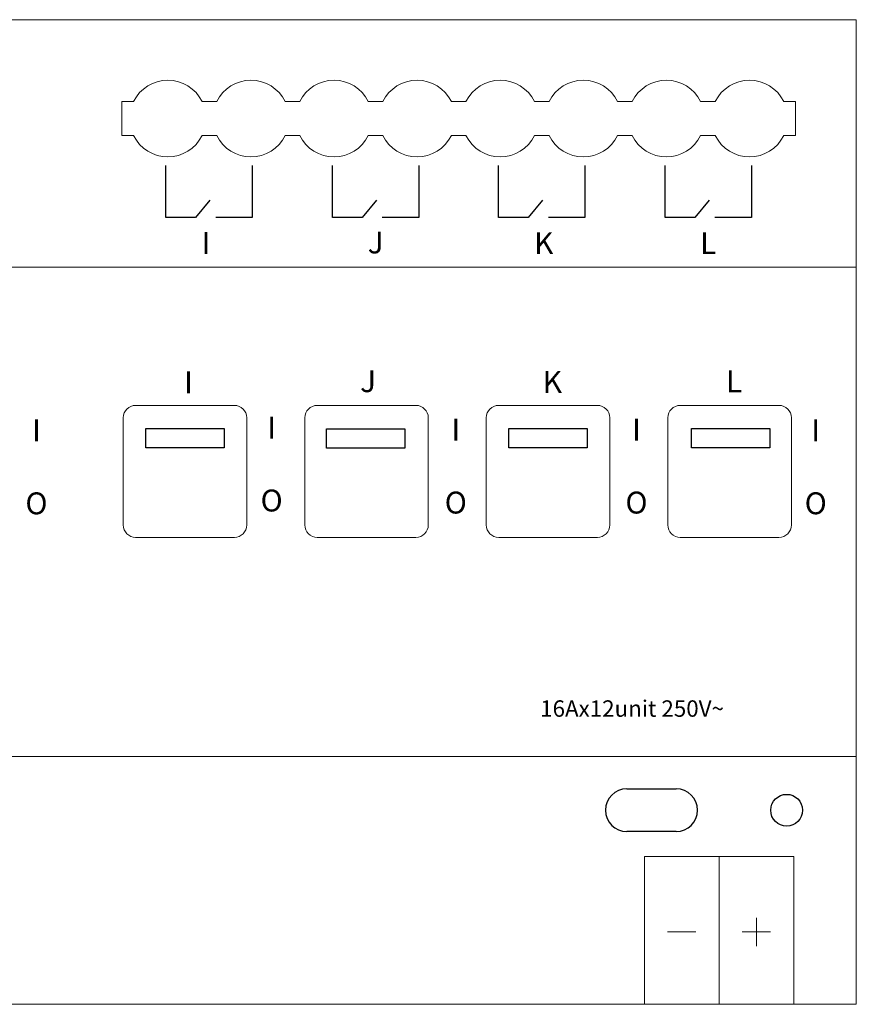
# Model space of a CAD drawing. Units: millimetres. Extents: x 939 to 1155, y -1564 to -1474.
# Drawn here: x 1078 to 1155, y -1564 to -1474 of the extents above; entities that cross this region are included whole.
import ezdxf

# ---------------------------------------------------------------- set-up
doc = ezdxf.new("R2010")
doc.units = ezdxf.units.MM
doc.header["$MEASUREMENT"] = 0
doc.layers.add('4S_U_DXF_CONTINUOUS_LINE', color=7, linetype='Continuous')
doc.layers.add('layer 1', color=7, linetype='Continuous')

msp = doc.modelspace()

# ---------------------------------------------------------------- linework, layer by layer
for points in [[(1089.92, -1511.004), (1097.074, -1511.004), (1097.074, -1512.764), (1089.92, -1512.764)], [(1106.445, -1511.016), (1113.599, -1511.016), (1113.599, -1512.776), (1106.445, -1512.776)], [(1123.121, -1511.004), (1130.275, -1511.004), (1130.275, -1512.764), (1123.121, -1512.764)], [(1139.836, -1511.003), (1146.99, -1511.003), (1146.99, -1512.763), (1139.836, -1512.763)]]:
    msp.add_lwpolyline(points, close=True)
at = {"layer": '4S_U_DXF_CONTINUOUS_LINE', "color": 7, "linetype": 'Continuous'}
for p, q in [((1133.919, -1543.921), (1138.419, -1543.921)), ((1138.419, -1547.847), (1133.919, -1547.847))]:
    msp.add_line(p, q, dxfattribs=at)
msp.add_circle((1148.519, -1545.885), 1.45, dxfattribs=at)
for centre, start, end in [((1133.919, -1545.884), 90.00062, 269.99938), ((1138.419, -1545.884), 270.00063, 89.99937)]:
    msp.add_arc(centre, 1.963, start, end, dxfattribs=at)
at = {"layer": 'layer 1', "color": 7, "lineweight": 9}
msp.add_lwpolyline([(938.897, -1540.98), (1154.897, -1540.98), (1154.897, -1496.251), (938.897, -1496.251), (938.897, -1540.98)], close=True, dxfattribs=at)
at = {"layer": 'layer 1', "color": 7, "lineweight": 20}
for points in [[(1135.518, -1563.631), (1142.344, -1563.631), (1142.344, -1550.126), (1135.518, -1550.126), (1135.518, -1563.631)], [(1142.344, -1563.631), (1149.169, -1563.631), (1149.169, -1550.126), (1142.344, -1550.126), (1142.344, -1563.631)]]:
    msp.add_lwpolyline(points, close=True, dxfattribs=at)
at = {"layer": 'layer 1', "color": 7, "lineweight": 9}
for points, knots in [([(938.897, -1473.616), (938.897, -1473.616), (1154.897, -1473.616), (1154.897, -1473.616), (1154.897, -1473.616), (1154.897, -1473.616), (1154.897, -1563.616), (1154.897, -1563.616), (1154.897, -1563.616), (1154.897, -1563.616), (938.897, -1563.616), (938.897, -1563.616), (938.897, -1563.616), (938.897, -1563.616), (938.897, -1473.616), (938.897, -1473.616)], [0, 0, 0, 0, 0.2, 0.2, 0.2, 0.2, 0.4, 0.4, 0.4, 0.4, 0.6, 0.6, 0.6, 0.6, 1, 1, 1, 1]), ([(1095.058, -1481.088), (1094.465, -1479.903), (1093.253, -1479.153), (1091.927, -1479.153), (1091.927, -1479.153), (1090.602, -1479.153), (1089.39, -1479.903), (1088.797, -1481.088)], [0, 0, 0, 0, 0.333333, 0.333333, 0.333333, 0.333333, 1, 1, 1, 1]), ([(1102.658, -1481.088), (1102.065, -1479.903), (1100.853, -1479.153), (1099.527, -1479.153), (1099.527, -1479.153), (1098.202, -1479.153), (1096.99, -1479.903), (1096.397, -1481.088)], [0, 0, 0, 0, 0.333333, 0.333333, 0.333333, 0.333333, 1, 1, 1, 1]), ([(1110.258, -1481.088), (1109.665, -1479.903), (1108.453, -1479.153), (1107.127, -1479.153), (1107.127, -1479.153), (1105.802, -1479.153), (1104.59, -1479.903), (1103.997, -1481.088)], [0, 0, 0, 0, 0.333333, 0.333333, 0.333333, 0.333333, 1, 1, 1, 1]), ([(1117.858, -1481.088), (1117.265, -1479.903), (1116.053, -1479.153), (1114.727, -1479.153), (1114.727, -1479.153), (1113.402, -1479.153), (1112.19, -1479.903), (1111.597, -1481.088)], [0, 0, 0, 0, 0.333333, 0.333333, 0.333333, 0.333333, 1, 1, 1, 1]), ([(1125.458, -1481.088), (1124.865, -1479.903), (1123.653, -1479.153), (1122.327, -1479.153), (1122.327, -1479.153), (1121.002, -1479.153), (1119.79, -1479.903), (1119.197, -1481.088)], [0, 0, 0, 0, 0.333333, 0.333333, 0.333333, 0.333333, 1, 1, 1, 1]), ([(1133.058, -1481.088), (1132.465, -1479.903), (1131.253, -1479.153), (1129.927, -1479.153), (1129.927, -1479.153), (1128.602, -1479.153), (1127.39, -1479.903), (1126.797, -1481.088)], [0, 0, 0, 0, 0.333333, 0.333333, 0.333333, 0.333333, 1, 1, 1, 1]), ([(1140.658, -1481.088), (1140.065, -1479.903), (1138.853, -1479.153), (1137.527, -1479.153), (1137.527, -1479.153), (1136.202, -1479.153), (1134.99, -1479.903), (1134.397, -1481.088)], [0, 0, 0, 0, 0.333333, 0.333333, 0.333333, 0.333333, 1, 1, 1, 1]), ([(1148.258, -1481.088), (1147.665, -1479.903), (1146.453, -1479.153), (1145.127, -1479.153), (1145.127, -1479.153), (1143.802, -1479.153), (1142.59, -1479.903), (1141.997, -1481.088)], [0, 0, 0, 0, 0.333333, 0.333333, 0.333333, 0.333333, 1, 1, 1, 1]), ([(1088.797, -1484.218), (1089.39, -1485.404), (1090.602, -1486.153), (1091.927, -1486.153), (1091.927, -1486.153), (1093.253, -1486.153), (1094.465, -1485.404), (1095.058, -1484.218)], [0, 0, 0, 0, 0.333333, 0.333333, 0.333333, 0.333333, 1, 1, 1, 1]), ([(1096.397, -1484.218), (1096.99, -1485.404), (1098.202, -1486.153), (1099.527, -1486.153), (1099.527, -1486.153), (1100.853, -1486.153), (1102.065, -1485.404), (1102.658, -1484.218)], [0, 0, 0, 0, 0.333333, 0.333333, 0.333333, 0.333333, 1, 1, 1, 1]), ([(1103.997, -1484.218), (1104.59, -1485.404), (1105.802, -1486.153), (1107.127, -1486.153), (1107.127, -1486.153), (1108.453, -1486.153), (1109.665, -1485.404), (1110.258, -1484.218)], [0, 0, 0, 0, 0.333333, 0.333333, 0.333333, 0.333333, 1, 1, 1, 1]), ([(1111.597, -1484.218), (1112.19, -1485.404), (1113.402, -1486.153), (1114.727, -1486.153), (1114.727, -1486.153), (1116.053, -1486.153), (1117.265, -1485.404), (1117.858, -1484.218)], [0, 0, 0, 0, 0.333333, 0.333333, 0.333333, 0.333333, 1, 1, 1, 1]), ([(1119.197, -1484.218), (1119.79, -1485.404), (1121.002, -1486.153), (1122.327, -1486.153), (1122.327, -1486.153), (1123.653, -1486.153), (1124.865, -1485.404), (1125.458, -1484.218)], [0, 0, 0, 0, 0.333333, 0.333333, 0.333333, 0.333333, 1, 1, 1, 1]), ([(1126.797, -1484.218), (1127.39, -1485.404), (1128.602, -1486.153), (1129.927, -1486.153), (1129.927, -1486.153), (1131.253, -1486.153), (1132.465, -1485.404), (1133.058, -1484.218)], [0, 0, 0, 0, 0.333333, 0.333333, 0.333333, 0.333333, 1, 1, 1, 1]), ([(1134.397, -1484.218), (1134.99, -1485.404), (1136.202, -1486.153), (1137.527, -1486.153), (1137.527, -1486.153), (1138.853, -1486.153), (1140.065, -1485.404), (1140.658, -1484.218)], [0, 0, 0, 0, 0.333333, 0.333333, 0.333333, 0.333333, 1, 1, 1, 1]), ([(1141.997, -1484.218), (1142.59, -1485.404), (1143.802, -1486.153), (1145.127, -1486.153), (1145.127, -1486.153), (1146.453, -1486.153), (1147.665, -1485.404), (1148.258, -1484.218)], [0, 0, 0, 0, 0.333333, 0.333333, 0.333333, 0.333333, 1, 1, 1, 1])]:
    msp.add_open_spline(points, degree=3, knots=knots, dxfattribs=at)
for points in [[(1088.797, -1481.088), (1088.797, -1481.088), (1087.727, -1481.088), (1087.727, -1481.088)], [(1087.727, -1481.088), (1087.727, -1481.088), (1087.727, -1481.088), (1087.727, -1481.088)], [(1087.727, -1481.088), (1087.727, -1481.088), (1087.727, -1484.218), (1087.727, -1484.218)], [(1088.797, -1481.088), (1088.797, -1481.088), (1088.797, -1481.088), (1088.797, -1481.088)], [(1096.397, -1481.088), (1096.397, -1481.088), (1095.058, -1481.088), (1095.058, -1481.088)], [(1096.397, -1481.088), (1096.397, -1481.088), (1096.397, -1481.088), (1096.397, -1481.088)], [(1103.997, -1481.088), (1103.997, -1481.088), (1102.658, -1481.088), (1102.658, -1481.088)], [(1103.997, -1481.088), (1103.997, -1481.088), (1103.997, -1481.088), (1103.997, -1481.088)], [(1111.597, -1481.088), (1111.597, -1481.088), (1110.258, -1481.088), (1110.258, -1481.088)], [(1111.597, -1481.088), (1111.597, -1481.088), (1111.597, -1481.088), (1111.597, -1481.088)], [(1119.197, -1481.088), (1119.197, -1481.088), (1117.858, -1481.088), (1117.858, -1481.088)], [(1119.197, -1481.088), (1119.197, -1481.088), (1119.197, -1481.088), (1119.197, -1481.088)], [(1126.797, -1481.088), (1126.797, -1481.088), (1125.458, -1481.088), (1125.458, -1481.088)], [(1126.797, -1481.088), (1126.797, -1481.088), (1126.797, -1481.088), (1126.797, -1481.088)], [(1134.397, -1481.088), (1134.397, -1481.088), (1133.058, -1481.088), (1133.058, -1481.088)], [(1134.397, -1481.088), (1134.397, -1481.088), (1134.397, -1481.088), (1134.397, -1481.088)], [(1141.997, -1481.088), (1141.997, -1481.088), (1140.658, -1481.088), (1140.658, -1481.088)], [(1141.997, -1481.088), (1141.997, -1481.088), (1141.997, -1481.088), (1141.997, -1481.088)], [(1149.327, -1481.088), (1149.327, -1481.088), (1148.258, -1481.088), (1148.258, -1481.088)], [(1149.327, -1481.088), (1149.327, -1481.088), (1149.327, -1481.088), (1149.327, -1481.088)], [(1149.327, -1481.088), (1149.327, -1481.088), (1149.327, -1481.088), (1149.327, -1481.088)], [(1149.327, -1484.218), (1149.327, -1484.218), (1149.327, -1481.088), (1149.327, -1481.088)], [(1087.727, -1484.218), (1087.727, -1484.218), (1088.797, -1484.218), (1088.797, -1484.218)], [(1088.797, -1484.218), (1088.797, -1484.218), (1088.797, -1484.218), (1088.797, -1484.218)], [(1095.058, -1484.218), (1095.058, -1484.218), (1096.397, -1484.218), (1096.397, -1484.218)], [(1096.397, -1484.218), (1096.397, -1484.218), (1096.397, -1484.218), (1096.397, -1484.218)], [(1102.658, -1484.218), (1102.658, -1484.218), (1103.997, -1484.218), (1103.997, -1484.218)], [(1103.997, -1484.218), (1103.997, -1484.218), (1103.997, -1484.218), (1103.997, -1484.218)], [(1110.258, -1484.218), (1110.258, -1484.218), (1111.597, -1484.218), (1111.597, -1484.218)], [(1111.597, -1484.218), (1111.597, -1484.218), (1111.597, -1484.218), (1111.597, -1484.218)], [(1117.858, -1484.218), (1117.858, -1484.218), (1119.197, -1484.218), (1119.197, -1484.218)], [(1119.197, -1484.218), (1119.197, -1484.218), (1119.197, -1484.218), (1119.197, -1484.218)], [(1125.458, -1484.218), (1125.458, -1484.218), (1126.797, -1484.218), (1126.797, -1484.218)], [(1126.797, -1484.218), (1126.797, -1484.218), (1126.797, -1484.218), (1126.797, -1484.218)], [(1133.058, -1484.218), (1133.058, -1484.218), (1134.397, -1484.218), (1134.397, -1484.218)], [(1134.397, -1484.218), (1134.397, -1484.218), (1134.397, -1484.218), (1134.397, -1484.218)], [(1140.658, -1484.218), (1140.658, -1484.218), (1141.997, -1484.218), (1141.997, -1484.218)], [(1141.997, -1484.218), (1141.997, -1484.218), (1141.997, -1484.218), (1141.997, -1484.218)], [(1148.258, -1484.218), (1148.258, -1484.218), (1149.327, -1484.218), (1149.327, -1484.218)], [(1149.327, -1484.218), (1149.327, -1484.218), (1149.327, -1484.218), (1149.327, -1484.218)]]:
    msp.add_open_spline(points, degree=3, dxfattribs=at)
at = {"layer": 'layer 1', "color": 7}
for points in [[(1091.753, -1491.688), (1091.753, -1491.688), (1091.753, -1486.943), (1091.753, -1486.943)], [(1099.653, -1486.943), (1099.653, -1486.943), (1099.653, -1491.688), (1099.653, -1491.688)], [(1106.977, -1491.688), (1106.977, -1491.688), (1106.977, -1486.943), (1106.977, -1486.943)], [(1114.877, -1486.943), (1114.877, -1486.943), (1114.877, -1491.688), (1114.877, -1491.688)], [(1122.177, -1491.688), (1122.177, -1491.688), (1122.177, -1486.943), (1122.177, -1486.943)], [(1130.077, -1486.943), (1130.077, -1486.943), (1130.077, -1491.688), (1130.077, -1491.688)], [(1137.402, -1491.688), (1137.402, -1491.688), (1137.402, -1486.943), (1137.402, -1486.943)], [(1145.302, -1486.943), (1145.302, -1486.943), (1145.302, -1491.688), (1145.302, -1491.688)], [(1095.78, -1490.124), (1095.78, -1490.124), (1094.471, -1491.688), (1094.471, -1491.688)], [(1111.005, -1490.124), (1111.005, -1490.124), (1109.695, -1491.688), (1109.695, -1491.688)], [(1126.205, -1490.124), (1126.205, -1490.124), (1124.895, -1491.688), (1124.895, -1491.688)], [(1141.429, -1490.124), (1141.429, -1490.124), (1140.12, -1491.688), (1140.12, -1491.688)], [(1094.471, -1491.688), (1094.471, -1491.688), (1091.753, -1491.688), (1091.753, -1491.688)], [(1099.653, -1491.688), (1099.653, -1491.688), (1096.32, -1491.688), (1096.32, -1491.688)], [(1109.695, -1491.688), (1109.695, -1491.688), (1106.977, -1491.688), (1106.977, -1491.688)], [(1114.877, -1491.688), (1114.877, -1491.688), (1111.544, -1491.688), (1111.544, -1491.688)], [(1124.895, -1491.688), (1124.895, -1491.688), (1122.177, -1491.688), (1122.177, -1491.688)], [(1130.077, -1491.688), (1130.077, -1491.688), (1126.744, -1491.688), (1126.744, -1491.688)], [(1140.12, -1491.688), (1140.12, -1491.688), (1137.402, -1491.688), (1137.402, -1491.688)], [(1145.302, -1491.688), (1145.302, -1491.688), (1141.968, -1491.688), (1141.968, -1491.688)]]:
    msp.add_open_spline(points, degree=3, dxfattribs=at)
at = {"layer": 'layer 1', "color": 7, "lineweight": 20}
for points in [[(1088.985, -1508.876), (1088.985, -1508.876), (1098.01, -1508.876), (1098.01, -1508.876), (1098.01, -1508.876), (1098.635, -1508.876), (1099.147, -1509.388), (1099.147, -1510.013), (1099.147, -1510.013), (1099.147, -1510.013), (1099.147, -1519.806), (1099.147, -1519.806), (1099.147, -1519.806), (1099.147, -1520.432), (1098.635, -1520.944), (1098.01, -1520.944), (1098.01, -1520.944), (1098.01, -1520.944), (1088.985, -1520.944), (1088.985, -1520.944), (1088.985, -1520.944), (1088.359, -1520.944), (1087.847, -1520.432), (1087.847, -1519.806), (1087.847, -1519.806), (1087.847, -1519.806), (1087.847, -1510.013), (1087.847, -1510.013), (1087.847, -1510.013), (1087.847, -1509.388), (1088.359, -1508.876), (1088.985, -1508.876)], [(1105.587, -1508.876), (1105.587, -1508.876), (1114.612, -1508.876), (1114.612, -1508.876), (1114.612, -1508.876), (1115.238, -1508.876), (1115.75, -1509.388), (1115.75, -1510.013), (1115.75, -1510.013), (1115.75, -1510.013), (1115.75, -1519.806), (1115.75, -1519.806), (1115.75, -1519.806), (1115.75, -1520.432), (1115.238, -1520.944), (1114.612, -1520.944), (1114.612, -1520.944), (1114.612, -1520.944), (1105.587, -1520.944), (1105.587, -1520.944), (1105.587, -1520.944), (1104.962, -1520.944), (1104.45, -1520.432), (1104.45, -1519.806), (1104.45, -1519.806), (1104.45, -1519.806), (1104.45, -1510.013), (1104.45, -1510.013), (1104.45, -1510.013), (1104.45, -1509.388), (1104.962, -1508.876), (1105.587, -1508.876)], [(1122.19, -1508.876), (1122.19, -1508.876), (1131.215, -1508.876), (1131.215, -1508.876), (1131.215, -1508.876), (1131.841, -1508.876), (1132.353, -1509.388), (1132.353, -1510.013), (1132.353, -1510.013), (1132.353, -1510.013), (1132.353, -1519.806), (1132.353, -1519.806), (1132.353, -1519.806), (1132.353, -1520.432), (1131.841, -1520.944), (1131.215, -1520.944), (1131.215, -1520.944), (1131.215, -1520.944), (1122.19, -1520.944), (1122.19, -1520.944), (1122.19, -1520.944), (1121.564, -1520.944), (1121.053, -1520.432), (1121.053, -1519.806), (1121.053, -1519.806), (1121.053, -1519.806), (1121.053, -1510.013), (1121.053, -1510.013), (1121.053, -1510.013), (1121.053, -1509.388), (1121.564, -1508.876), (1122.19, -1508.876)], [(1138.793, -1508.876), (1138.793, -1508.876), (1147.818, -1508.876), (1147.818, -1508.876), (1147.818, -1508.876), (1148.443, -1508.876), (1148.955, -1509.388), (1148.955, -1510.013), (1148.955, -1510.013), (1148.955, -1510.013), (1148.955, -1519.806), (1148.955, -1519.806), (1148.955, -1519.806), (1148.955, -1520.432), (1148.443, -1520.944), (1147.818, -1520.944), (1147.818, -1520.944), (1147.818, -1520.944), (1138.793, -1520.944), (1138.793, -1520.944), (1138.793, -1520.944), (1138.167, -1520.944), (1137.655, -1520.432), (1137.655, -1519.806), (1137.655, -1519.806), (1137.655, -1519.806), (1137.655, -1510.013), (1137.655, -1510.013), (1137.655, -1510.013), (1137.655, -1509.388), (1138.167, -1508.876), (1138.793, -1508.876)]]:
    msp.add_open_spline(points, degree=3, knots=[0, 0, 0, 0, 0.111111, 0.111111, 0.111111, 0.111111, 0.222222, 0.222222, 0.222222, 0.222222, 0.333333, 0.333333, 0.333333, 0.333333, 0.444444, 0.444444, 0.444444, 0.444444, 0.555556, 0.555556, 0.555556, 0.555556, 0.666667, 0.666667, 0.666667, 0.666667, 0.777778, 0.777778, 0.777778, 0.777778, 1, 1, 1, 1], dxfattribs=at)
for points in [[(1145.756, -1558.316), (1145.756, -1558.316), (1145.756, -1555.723), (1145.756, -1555.723)], [(1137.634, -1557.02), (1137.634, -1557.02), (1140.227, -1557.02), (1140.227, -1557.02)], [(1144.46, -1557.02), (1144.46, -1557.02), (1147.053, -1557.02), (1147.053, -1557.02)]]:
    msp.add_open_spline(points, degree=3, dxfattribs=at)

# ---------------------------------------------------------------- texts
at = {"attachment_point": 1}
for s, insert, char_height, width in [('I', (1095.008, -1493.029), 2, 3.21622), ('J', (1110.207, -1492.982), 2, 3.21622), ('K', (1125.428, -1493.045), 2, 3.21622), ('L', (1140.608, -1493.045), 2, 3.21622), ('I', (1093.417, -1505.771), 2, 3.21622), ('J', (1109.512, -1505.667), 2, 3.21622), ('K', (1126.215, -1505.73), 2, 3.21622), ('L', (1142.983, -1505.673), 2, 3.21622), ('\\pqc;I\\P\\PO', (1079.041, -1510.164), 2, 1.74284), ('\\pqc;I\\P\\PO', (1100.552, -1509.907), 2, 1.74284), ('\\pqc;I\\P\\PO', (1117.393, -1510.096), 2, 1.74284), ('\\pqc;I\\P\\PO', (1133.92, -1510.096), 2, 1.74284), ('\\pqc;I\\P\\PO', (1150.314, -1510.159), 2, 1.74284), ('16Ax12unit 250V~', (1125.983, -1535.843), 1.5, 21.89261)]:
    msp.add_mtext(s, dxfattribs=dict(at, insert=insert, char_height=char_height, width=width))

doc.saveas('drawing.dxf')
